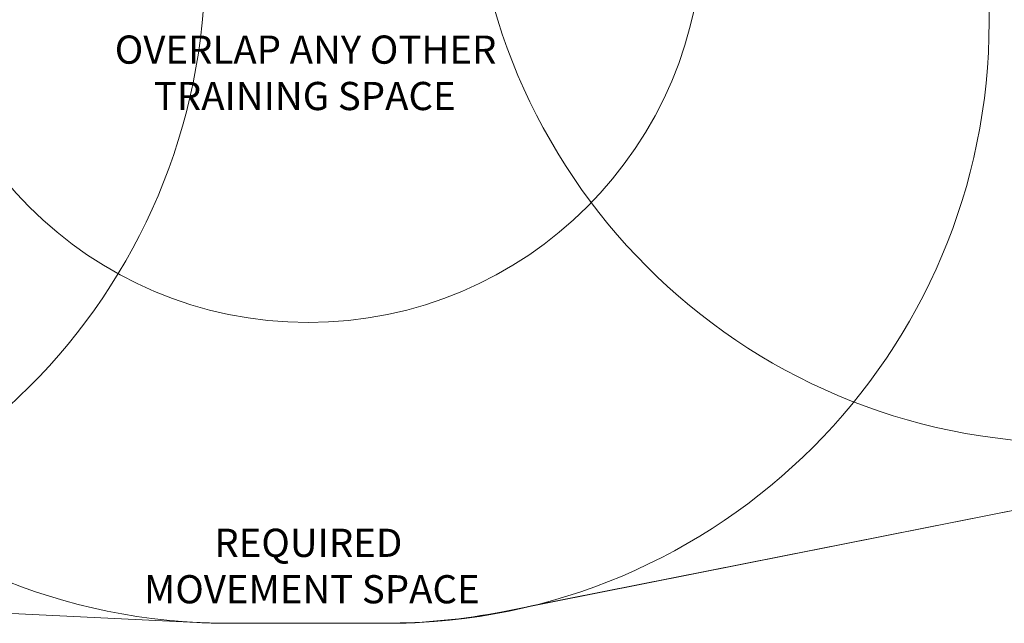
# Model space of a CAD drawing. Units: millimetres. Extents: x 11029 to 20471, y 7980 to 13865.
# Drawn here: x 15385 to 18006, y 7980 to 9585 of the extents above; entities that cross this region are included whole.
import ezdxf

# ---------------------------------------------------------------- set-up
doc = ezdxf.new("R2010")
doc.units = ezdxf.units.MM
doc.header["$LTSCALE"] = 75
doc.layers.add('Fall Zone', color=5, linetype='Continuous', lineweight=20, true_color=0x0000ff)
doc.layers.add('Symbol (ISO)', color=7, linetype='Continuous', lineweight=25)
doc.layers.add('Visible (ISO)', color=7, linetype='Continuous', lineweight=18)
doc.styles.add('Text Style426', font='tahoma.ttf')

msp = doc.modelspace()

# ---------------------------------------------------------------- linework, layer by layer
at = {"layer": 'Fall Zone', "color": 150, "true_color": 0x0080ff}
for p, q in [((17965.5, 11030), (17965.5, 9580)), ((16365.5, 7980), (15940.5, 7980))]:
    msp.add_line(p, q, dxfattribs=at)
at = {"layer": 'Fall Zone'}
for p, q in [((16669.9, 8010.9), (19025.3, 8478.1)), ((12552.2, 8141.9), (15856.4, 7982.2)), ((16358.6, 7980.3), (15933.6, 7980.3))]:
    msp.add_line(p, q, dxfattribs=at)
at = {"layer": 'Fall Zone', "color": 1, "true_color": 0xff0000}
for centre, radius in [((16153, 9830), 1050), ((18485.6, 9980), 550)]:
    msp.add_circle(centre, radius, dxfattribs=at)
at = {"layer": 'Fall Zone', "color": 150, "true_color": 0x0080ff}
for centre, start, end in [((18185.6, 10060), 180, 270), ((14279.4, 9740), 270, 0), ((15940.5, 9580), 180, 270), ((16365.5, 9580), 270, 0)]:
    msp.add_arc(centre, 1600, start, end, dxfattribs=at)
at = {"layer": 'Fall Zone'}
for centre, start, end in [((16358.6, 9580.3), 270, 281.2182), ((15933.6, 9580.3), 267.2335, 270)]:
    msp.add_arc(centre, 1600, start, end, dxfattribs=at)
at = {"layer": 'Visible (ISO)'}
for p, q in [((16747.7, 8026.3), (19025.3, 8478.1)), ((12552.2, 8141.9), (15856.4, 7982.2)), ((15940.5, 7980), (16365.5, 7980))]:
    msp.add_line(p, q, dxfattribs=at)
for centre, start, end in [((16365.5, 9580), 270, 283.8217), ((15933.6, 9580.3), 267.2335, 267.3558), ((15940.5, 9580), 267.1111, 270)]:
    msp.add_arc(centre, 1600, start, end, dxfattribs=at)

# ---------------------------------------------------------------- texts
at = {"layer": 'Symbol (ISO)', "color": 1, "true_color": 0xff0000, "char_height": 75, "attachment_point": 7, "style": 'Text Style426'}
for s, insert in [('OVERLAP ANY OTHER', (15638.3, 9444.7, -23603.8)), ('TRAINING SPACE', (15742.2, 9321.3, -23603.8))]:
    msp.add_mtext(s, dxfattribs=dict(at, insert=insert))
at = {"layer": 'Symbol (ISO)', "color": 7, "char_height": 75, "attachment_point": 7, "style": 'Text Style426'}
for s, insert in [('REQUIRED', (15903.2, 8133.1, -23603.8)), ('MOVEMENT SPACE', (15716.3, 8009.6, -23603.8))]:
    msp.add_mtext(s, dxfattribs=dict(at, insert=insert))

doc.saveas('drawing.dxf')
